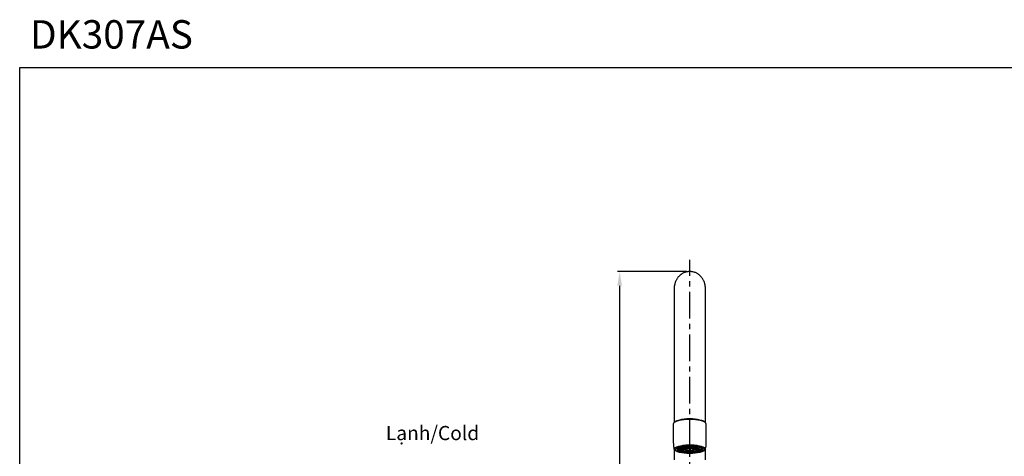
# Model space of a CAD drawing. Units: inches. Extents: x -21 to 1200, y -175 to 706.
# Drawn here: x -21 to 672, y 398 to 706 of the extents above; entities that cross this region are included whole.
import ezdxf

# ---------------------------------------------------------------- set-up
doc = ezdxf.new("R2010")
doc.units = ezdxf.units.IN
doc.header["$LTSCALE"] = 15
doc.header["$MEASUREMENT"] = 0
doc.linetypes.add('CENTER', pattern=[2, 1.25, -0.25, 0.25, -0.25])
doc.layers.add('图层 1', color=7, linetype='Continuous')
doc.styles.get("Standard").update_dxf_attribs({"font": 'arial.ttf'})
doc.dimstyles.new('hau', dxfattribs={"dimtxt": 12, "dimasz": 10, "dimexe": 1.5, "dimexo": 2, "dimgap": 2, "dimtad": 1, "dimdec": 1, "dimzin": 0, "dimdsep": 46, "dimtxsty": 'Standard', "dimcen": 0.09, "dimadec": 0, "dimazin": 0, "dimtfac": 1, "dimtdec": 1, "dimtmove": 0, "dimatfit": 3, "dimfxl": 1, "dimtolj": 1, "dimtzin": 0, "dimarcsym": 0})

# ---------------------------------------------------------------- blocks, each defined once
blk = doc.blocks.new('*D8')
at = {"color": 0, "lineweight": -2, "transparency": 16777216}
for p, q in [((448.34, 528.15), (399.45, 528.15)), ((400.95, 173.61), (400.95, 518.15)), ((457.08, 163.61), (399.45, 163.61))]:
    blk.add_line(p, q, dxfattribs=at)
at = {"color": 0, "transparency": 16777216}
for points in [[(399.28, 518.15), (402.61, 518.15), (400.95, 528.15)], [(399.28, 173.61), (402.61, 173.61), (400.95, 163.61)]]:
    blk.add_solid(points, dxfattribs=at)
at = {"layer": 'Defpoints', "color": 0, "transparency": 16777216}
for p in [(400.95, 528.15), (450.34, 528.15), (459.08, 163.61)]:
    blk.add_point(p, dxfattribs=at)
at = {"color": 0, "lineweight": -2, "transparency": 16777216, "insert": (392.81, 345.88), "char_height": 12, "attachment_point": 5, "rotation": 90}
blk.add_mtext('\\A1;337', dxfattribs=at)

msp = doc.modelspace()

# ---------------------------------------------------------------- linework, layer by layer
at = {"linetype": 'CENTER', "lineweight": -2}
msp.add_line((450.29, 255.12), (450.29, 536.32), dxfattribs=at)
at = {"lineweight": -2}
msp.add_lwpolyline([(-21.42, 671.98), (1200.32, 671.98), (1200.32, -175.32), (-21.42, -175.32)], close=True, dxfattribs=at)
at = {"layer": '图层 1', "color": 7, "lineweight": -2}
for p, q in [((445.52, 526.96), (445.12, 526.74)), ((445.93, 527.17), (445.52, 526.96)), ((446.33, 527.39), (445.93, 527.17)), ((446.73, 527.5), (446.33, 527.39)), ((447.13, 527.72), (446.73, 527.5)), ((447.63, 527.82), (447.13, 527.72)), ((448.03, 527.93), (447.63, 527.82)), ((448.54, 528.04), (448.03, 527.93)), ((448.93, 528.04), (448.54, 528.04)), ((449.43, 528.15), (448.93, 528.04)), ((449.84, 528.15), (449.43, 528.15)), ((450.34, 528.15), (449.84, 528.15)), ((450.74, 528.15), (450.34, 528.15)), ((451.24, 528.15), (450.74, 528.15)), ((451.64, 528.04), (451.24, 528.15)), ((452.14, 528.04), (451.64, 528.04)), ((452.54, 527.93), (452.14, 528.04)), ((453.04, 527.82), (452.54, 527.93)), ((453.45, 527.72), (453.04, 527.82)), ((453.85, 527.5), (453.45, 527.72)), ((454.35, 527.39), (453.85, 527.5)), ((454.75, 527.17), (454.35, 527.39)), ((455.15, 526.96), (454.75, 527.17)), ((455.55, 526.74), (455.15, 526.96)), ((439.91, 520.13), (439.81, 519.7)), ((440.11, 520.56), (439.91, 520.13)), ((440.21, 521.1), (440.11, 520.56)), ((440.41, 521.54), (440.21, 521.1)), ((440.61, 521.97), (440.41, 521.54)), ((440.91, 522.4), (440.61, 521.97)), ((441.11, 522.73), (440.91, 522.4)), ((441.41, 523.16), (441.11, 522.73)), ((441.61, 523.6), (441.41, 523.16)), ((441.92, 523.92), (441.61, 523.6)), ((442.22, 524.36), (441.92, 523.92)), ((442.52, 524.68), (442.22, 524.36)), ((442.92, 525.01), (442.52, 524.68)), ((443.22, 525.33), (442.92, 525.01)), ((443.52, 525.66), (443.22, 525.33)), ((443.92, 525.98), (443.52, 525.66)), ((444.32, 526.2), (443.92, 525.98)), ((444.72, 526.52), (444.32, 526.2)), ((445.12, 526.74), (444.72, 526.52)), ((455.96, 526.52), (455.55, 526.74)), ((456.35, 526.2), (455.96, 526.52)), ((456.65, 525.98), (456.35, 526.2)), ((457.06, 525.66), (456.65, 525.98)), ((457.46, 525.33), (457.06, 525.66)), ((457.75, 525.01), (457.46, 525.33)), ((458.06, 524.68), (457.75, 525.01)), ((458.36, 524.36), (458.06, 524.68)), ((458.66, 523.92), (458.36, 524.36)), ((458.96, 523.6), (458.66, 523.92)), ((459.26, 523.16), (458.96, 523.6)), ((459.46, 522.73), (459.26, 523.16)), ((459.76, 522.4), (459.46, 522.73)), ((459.96, 521.97), (459.76, 522.4)), ((460.17, 521.54), (459.96, 521.97)), ((460.36, 521.1), (460.17, 521.54)), ((460.56, 520.56), (460.36, 521.1)), ((460.67, 520.13), (460.56, 520.56)), ((460.86, 519.7), (460.67, 520.13)), ((439.41, 517.31), (439.31, 516.77)), ((439.31, 516.77), (439.31, 516.33)), ((439.31, 516.33), (439.31, 426.88)), ((439.51, 518.28), (439.41, 517.74)), ((439.41, 517.74), (439.41, 517.31)), ((439.61, 518.72), (439.51, 518.28)), ((439.71, 519.15), (439.61, 518.72)), ((439.81, 519.7), (439.71, 519.15)), ((460.97, 519.15), (460.86, 519.7)), ((461.07, 518.72), (460.97, 519.15)), ((461.17, 518.28), (461.07, 518.72)), ((461.17, 517.74), (461.17, 518.28)), ((461.27, 517.31), (461.17, 517.74)), ((461.27, 516.77), (461.27, 517.31)), ((461.27, 516.33), (461.27, 516.77)), ((461.27, 426.88), (461.27, 516.33)), ((439.31, 426.88), (439.31, 421.78)), ((441.11, 422.97), (440.21, 422.43)), ((441.61, 423.08), (440.61, 422.65)), ((442.42, 423.3), (441.11, 422.97)), ((442.82, 423.19), (441.41, 422.76)), ((443.02, 423.52), (441.61, 423.08)), ((443.82, 423.73), (442.42, 423.3)), ((444.52, 423.52), (442.82, 423.19)), ((444.52, 423.84), (443.02, 423.52)), ((445.52, 423.95), (443.82, 423.73)), ((446.33, 424.06), (444.52, 423.84)), ((446.33, 423.73), (444.52, 423.52)), ((447.43, 424.17), (445.52, 423.95)), ((448.23, 424.27), (446.33, 424.06)), ((448.23, 423.95), (446.33, 423.73)), ((449.34, 424.27), (447.43, 424.17)), ((450.14, 424.27), (448.23, 424.27)), ((450.24, 423.95), (448.23, 423.95)), ((451.34, 424.27), (449.34, 424.27)), ((452.14, 424.27), (450.14, 424.27)), ((452.24, 423.95), (450.24, 423.95)), ((453.25, 424.17), (451.34, 424.27)), ((454.05, 424.17), (452.14, 424.27)), ((454.25, 423.73), (452.24, 423.95)), ((455.05, 423.95), (453.25, 424.17)), ((455.85, 423.84), (454.05, 424.17)), ((456.05, 423.52), (454.25, 423.73)), ((456.76, 423.73), (455.05, 423.95)), ((457.46, 423.52), (455.85, 423.84)), ((457.75, 423.19), (456.05, 423.52)), ((458.26, 423.3), (456.76, 423.73)), ((458.86, 423.19), (457.46, 423.52)), ((459.16, 422.76), (457.75, 423.19)), ((459.46, 422.97), (458.26, 423.3)), ((459.96, 422.76), (458.86, 423.19)), ((460.36, 422.43), (459.46, 422.97)), ((461.27, 421.78), (461.27, 426.88)), ((438.91, 421.24), (438.71, 420.7)), ((438.71, 420.7), (438.71, 407.47)), ((439.41, 421.78), (438.91, 421.24)), ((440.31, 422.32), (439.41, 421.78)), ((440.21, 422.43), (439.71, 422)), ((439.81, 422.11), (439.71, 422)), ((440.61, 422.65), (439.81, 422.11)), ((441.41, 422.76), (440.31, 422.32)), ((460.36, 422.32), (459.16, 422.76)), ((460.67, 422.21), (459.96, 422.76)), ((460.97, 422), (460.36, 422.43)), ((461.17, 421.78), (460.36, 422.32)), ((460.97, 422), (460.67, 422.21)), ((461.67, 421.24), (461.17, 421.78)), ((461.87, 420.7), (461.67, 421.24)), ((461.87, 420.7), (462.07, 420.7)), ((461.87, 407.47), (461.87, 420.7)), ((438.71, 407.47), (438.81, 406.93)), ((438.81, 406.93), (438.81, 406.27)), ((438.81, 406.27), (438.81, 405.62)), ((438.81, 405.62), (438.91, 405.41)), ((438.91, 405.41), (438.91, 405.08)), ((438.91, 405.08), (438.91, 404.76)), ((438.91, 404.76), (439.01, 404.43)), ((439.01, 404.43), (439.01, 404.11)), ((439.01, 404.11), (439.11, 403.78)), ((439.11, 403.78), (439.21, 403.56)), ((439.21, 403.56), (439.31, 403.24)), ((439.31, 403.24), (439.31, 402.91)), ((439.31, 403.02), (439.31, 395.54)), ((439.31, 402.91), (439.41, 402.7)), ((439.41, 403.13), (439.71, 403.68)), ((439.51, 402.59), (439.41, 403.13)), ((439.91, 402.05), (439.51, 402.59)), ((439.71, 403.68), (440.31, 404.21)), ((440.61, 401.5), (439.91, 402.05)), ((440.31, 404.21), (441.21, 404.65)), ((440.31, 402.91), (440.41, 403.46)), ((440.51, 402.37), (440.31, 402.91)), ((440.41, 403.46), (441.01, 404)), ((441.01, 401.94), (440.51, 402.37)), ((441.01, 404), (441.81, 404.43)), ((441.21, 404.65), (442.52, 405.08)), ((441.31, 404.21), (441.31, 403.35)), ((441.31, 403.46), (441.41, 403.68)), ((441.31, 403.35), (441.31, 403.46)), ((441.31, 403.46), (441.31, 403.35)), ((441.31, 403.35), (441.31, 403.24)), ((441.31, 403.24), (441.31, 403.13)), ((441.31, 403.13), (441.41, 402.91)), ((441.41, 403.68), (441.81, 404.21)), ((441.41, 402.91), (441.41, 402.8)), ((441.41, 402.8), (441.52, 402.7)), ((441.52, 402.7), (441.61, 402.59)), ((441.61, 402.59), (441.71, 402.48)), ((441.81, 403.24), (441.71, 403.13)), ((441.71, 403.13), (441.71, 403.02)), ((441.71, 403.02), (441.71, 402.91)), ((441.71, 402.91), (441.71, 402.8)), ((441.71, 402.8), (441.71, 402.7)), ((441.71, 402.7), (441.81, 402.7)), ((441.71, 402.48), (441.81, 402.37)), ((441.81, 404.43), (443.02, 404.87)), ((441.81, 404.21), (442.62, 404.65)), ((441.81, 402.91), (442.02, 403.46)), ((441.92, 403.46), (441.81, 403.35)), ((441.81, 403.35), (441.81, 403.24)), ((442.02, 402.48), (441.81, 402.91)), ((441.81, 402.7), (441.81, 402.59)), ((441.81, 402.59), (441.92, 402.48)), ((441.81, 402.37), (441.92, 402.26)), ((442.02, 403.56), (441.92, 403.46)), ((441.92, 402.48), (442.02, 402.37)), ((441.92, 402.26), (442.02, 402.16)), ((442.02, 403.46), (442.52, 403.89)), ((442.11, 403.68), (442.02, 403.56)), ((443.92, 403.46), (442.02, 403.46)), ((442.02, 403.46), (443.92, 403.46)), ((442.62, 401.94), (442.02, 402.48)), ((442.02, 402.37), (442.11, 402.26)), ((442.02, 402.16), (442.11, 402.05)), ((442.22, 403.78), (442.11, 403.68)), ((442.11, 403.46), (442.11, 402.91)), ((442.11, 402.91), (444.12, 403.02)), ((444.12, 403.02), (442.11, 402.8)), ((442.11, 402.91), (442.11, 402.8)), ((442.11, 402.26), (442.32, 402.16)), ((442.11, 402.05), (442.32, 402.05)), ((442.32, 403.89), (442.22, 403.78)), ((442.52, 404), (442.32, 403.89)), ((442.32, 402.16), (442.42, 402.05)), ((442.32, 402.05), (442.42, 401.94)), ((442.42, 402.05), (442.62, 401.94)), ((442.52, 405.08), (444.02, 405.41)), ((442.52, 403.89), (443.42, 404.32)), ((442.72, 404.11), (442.52, 404)), ((442.62, 404.65), (443.62, 405.08)), ((442.82, 404.11), (442.72, 404.11)), ((444.12, 403.89), (442.72, 404)), ((443.02, 404.21), (442.82, 404.11)), ((442.82, 404), (444.12, 404)), ((442.92, 402.91), (442.92, 402.26)), ((442.92, 402.26), (444.42, 402.59)), ((443.02, 404.87), (444.42, 405.19)), ((443.22, 404.32), (443.02, 404.21)), ((444.52, 402.48), (443.02, 402.26)), ((443.42, 404.43), (443.22, 404.32)), ((443.42, 404.32), (444.62, 404.76)), ((443.52, 404.43), (443.42, 404.43)), ((443.62, 404.43), (443.52, 404.43)), ((443.72, 404.54), (443.62, 404.43)), ((444.02, 404.54), (443.72, 404.54)), ((444.72, 404.32), (443.82, 404.54)), ((443.92, 403.46), (443.92, 403.89)), ((444.02, 403.68), (443.92, 403.56)), ((443.92, 403.56), (443.92, 403.46)), ((443.92, 403.46), (444.12, 403.46)), ((443.92, 403.24), (443.92, 403.13)), ((443.92, 403.13), (444.02, 403.13)), ((444.02, 405.41), (445.73, 405.73)), ((444.32, 404.65), (444.02, 404.54)), ((444.12, 403.89), (444.02, 403.78)), ((444.02, 403.78), (444.02, 403.68)), ((444.02, 403.13), (444.02, 403.02)), ((444.02, 403.02), (444.02, 402.91)), ((444.02, 402.91), (444.12, 402.91)), ((444.12, 404), (444.12, 404.43)), ((444.32, 404.11), (444.12, 404)), ((444.12, 404), (444.12, 403.89)), ((444.12, 402.91), (444.12, 402.8)), ((444.12, 402.8), (444.22, 402.7)), ((444.22, 402.7), (444.32, 402.59)), ((444.62, 404.76), (444.32, 404.65)), ((444.52, 404.21), (444.32, 404.11)), ((444.32, 402.59), (444.42, 402.48)), ((444.32, 402.48), (444.32, 401.83)), ((444.32, 401.83), (445.22, 402.05)), ((445.32, 402.05), (444.32, 401.83)), ((444.42, 405.19), (446.13, 405.52)), ((444.52, 403.24), (444.42, 403.13)), ((444.42, 403.13), (444.42, 403.02)), ((444.42, 403.02), (444.42, 402.91)), ((444.42, 402.91), (444.42, 402.8)), ((444.42, 402.8), (444.52, 402.7)), ((444.42, 402.48), (444.52, 402.37)), ((444.72, 404.32), (444.52, 404.21)), ((444.62, 403.35), (444.52, 403.35)), ((444.52, 403.35), (444.52, 403.24)), ((444.52, 402.7), (444.62, 402.59)), ((444.52, 402.37), (444.72, 402.37)), ((444.62, 404.76), (446.02, 404.97)), ((445.22, 404.87), (444.62, 404.76)), ((444.72, 403.46), (444.62, 403.35)), ((444.62, 402.59), (444.62, 402.48)), ((444.62, 402.48), (444.72, 402.37)), ((444.82, 403.56), (444.72, 403.46)), ((444.72, 402.37), (444.82, 402.37)), ((444.72, 402.37), (444.82, 402.26)), ((444.92, 403.56), (444.82, 403.56)), ((444.82, 402.91), (445.02, 403.35)), ((445.02, 402.59), (444.82, 402.91)), ((444.82, 402.37), (444.92, 402.26)), ((444.82, 402.26), (445.02, 402.16)), ((445.02, 403.68), (444.92, 403.56)), ((444.92, 402.26), (445.12, 402.16)), ((445.12, 403.78), (445.02, 403.68)), ((445.02, 403.35), (445.52, 403.68)), ((445.52, 402.16), (445.02, 402.59)), ((445.02, 402.16), (445.12, 402.05)), ((445.32, 403.78), (445.12, 403.78)), ((447.33, 403.46), (445.12, 403.46)), ((445.12, 403.46), (447.33, 403.46)), ((445.12, 402.16), (445.22, 402.16)), ((445.12, 402.05), (445.32, 402.05)), ((445.63, 404.97), (445.22, 404.87)), ((445.22, 402.16), (445.32, 402.05)), ((445.42, 403.89), (445.32, 403.78)), ((445.32, 402.05), (445.52, 401.94)), ((445.32, 402.05), (445.52, 401.94)), ((445.63, 404), (445.42, 403.89)), ((445.52, 403.68), (446.43, 404)), ((445.52, 403.46), (445.52, 402.7)), ((445.52, 402.7), (447.43, 403.02)), ((445.52, 402.7), (445.63, 402.7)), ((446.43, 401.83), (445.52, 402.16)), ((445.73, 404.97), (445.63, 404.97)), ((445.83, 404), (445.63, 404)), ((447.43, 403.02), (445.63, 402.7)), ((445.73, 405.73), (447.53, 405.95)), ((445.93, 404.97), (445.73, 404.97)), ((445.83, 404.97), (445.83, 405.52)), ((445.83, 404.76), (445.83, 404.97)), ((446.23, 404.87), (445.83, 404.76)), ((446.02, 404.11), (445.83, 404)), ((446.13, 405.08), (445.93, 404.97)), ((446.02, 404.97), (447.63, 405.19)), ((446.23, 404.11), (446.02, 404.11)), ((446.13, 405.52), (447.93, 405.73)), ((446.33, 405.08), (446.13, 405.08)), ((446.63, 404.97), (446.23, 404.87)), ((446.43, 404.21), (446.23, 404.11)), ((446.53, 405.08), (446.33, 405.08)), ((446.43, 404), (447.53, 404.32)), ((446.63, 404.21), (446.43, 404.21)), ((446.73, 405.19), (446.53, 405.08)), ((447.73, 403.89), (446.53, 404.11)), ((447.03, 404.97), (446.63, 404.97)), ((446.93, 404.32), (446.63, 404.21)), ((446.63, 404.11), (447.73, 403.89)), ((446.93, 405.19), (446.73, 405.19)), ((447.13, 405.19), (446.93, 405.19)), ((447.33, 404.43), (446.93, 404.32)), ((447.53, 405.3), (447.13, 405.19)), ((447.93, 404.43), (447.33, 404.43)), ((447.33, 403.46), (447.33, 403.89)), ((447.53, 403.68), (447.33, 403.46)), ((447.33, 403.46), (447.53, 403.46)), ((447.33, 403.46), (447.33, 403.35)), ((447.33, 403.35), (447.33, 403.24)), ((447.33, 403.24), (447.33, 403.13)), ((447.33, 403.13), (447.43, 403.02)), ((447.43, 403.02), (447.53, 402.8)), ((447.53, 405.95), (449.43, 406.06)), ((447.93, 405.3), (447.53, 405.3)), ((447.53, 404.32), (448.83, 404.43)), ((448.03, 404), (447.53, 403.68)), ((447.53, 402.91), (447.53, 402.16)), ((447.53, 402.8), (447.63, 402.8)), ((447.53, 402.16), (448.23, 402.48)), ((447.53, 402.16), (447.63, 402.16)), ((447.63, 405.19), (449.43, 405.3)), ((447.63, 403.02), (447.93, 403.35)), ((447.63, 402.8), (447.63, 403.02)), ((448.03, 402.48), (447.63, 402.8)), ((447.63, 402.8), (447.73, 402.7)), ((448.23, 402.48), (447.63, 402.16)), ((447.73, 403.89), (447.73, 404.32)), ((447.73, 403.89), (447.93, 403.89)), ((447.73, 402.7), (447.83, 402.59)), ((447.83, 402.59), (447.93, 402.59)), ((447.93, 405.73), (449.84, 405.73)), ((448.43, 405.3), (447.93, 405.3)), ((448.43, 404.54), (447.93, 404.43)), ((447.93, 403.35), (448.54, 403.56)), ((448.83, 404.11), (448.03, 404)), ((448.83, 402.26), (448.03, 402.48)), ((448.74, 404.21), (448.33, 404.43)), ((448.83, 405.3), (448.43, 405.3)), ((448.93, 404.54), (448.43, 404.54)), ((448.43, 404.43), (448.83, 404.21)), ((448.54, 403.56), (449.43, 403.68)), ((448.74, 405.19), (448.63, 405.19)), ((448.74, 405.19), (448.74, 405.3)), ((449.43, 405.3), (448.74, 405.19)), ((448.83, 404.21), (448.74, 404.21)), ((449.34, 405.3), (448.83, 405.3)), ((448.83, 404.43), (450.34, 404.54)), ((448.83, 404.21), (448.83, 404.43)), ((449.74, 404.21), (448.83, 404.11)), ((449.74, 402.16), (448.83, 402.26)), ((449.23, 404.54), (448.93, 404.54)), ((449.84, 403.56), (449.13, 403.68)), ((449.53, 404.54), (449.23, 404.54)), ((449.23, 403.68), (449.94, 403.56)), ((449.74, 405.41), (449.34, 405.3)), ((449.43, 406.06), (451.44, 405.95)), ((449.43, 405.3), (451.14, 405.3)), ((450.24, 405.3), (449.43, 405.3)), ((449.43, 403.68), (450.34, 403.68)), ((449.84, 404.65), (449.53, 404.54)), ((450.24, 405.41), (449.74, 405.41)), ((450.84, 404.21), (449.74, 404.21)), ((450.74, 402.16), (449.74, 402.16)), ((449.84, 405.73), (451.74, 405.73)), ((450.14, 404.65), (449.84, 404.65)), ((449.94, 403.56), (449.84, 403.56)), ((449.84, 403.56), (449.84, 402.91)), ((449.84, 403.02), (449.94, 403.02)), ((449.84, 402.91), (449.84, 403.02)), ((449.84, 402.91), (450.04, 402.91)), ((450.04, 402.8), (449.84, 402.91)), ((449.94, 403.56), (449.94, 403.68)), ((449.94, 403.02), (450.04, 403.13)), ((450.04, 403.13), (450.24, 403.13)), ((450.14, 402.8), (450.04, 402.8)), ((450.64, 404.65), (450.14, 404.65)), ((450.34, 402.8), (450.14, 402.8)), ((450.64, 405.41), (450.24, 405.41)), ((450.24, 405.3), (450.44, 405.3)), ((450.34, 405.3), (450.24, 405.3)), ((450.24, 404.32), (450.24, 404.54)), ((450.34, 404.32), (450.24, 404.32)), ((450.24, 403.13), (450.44, 403.13)), ((450.24, 402.7), (450.24, 402.8)), ((450.24, 402.7), (450.34, 402.7)), ((450.24, 401.94), (450.24, 402.16)), ((450.34, 405.3), (450.54, 405.3)), ((450.34, 405.3), (450.54, 405.3)), ((451.14, 405.3), (450.34, 405.3)), ((450.34, 404.54), (451.74, 404.43)), ((450.34, 404.32), (450.34, 404.54)), ((450.34, 404.54), (450.34, 404.32)), ((450.34, 403.68), (451.34, 403.68)), ((450.54, 402.8), (450.34, 402.8)), ((450.34, 402.8), (450.34, 402.7)), ((450.34, 402.7), (450.34, 402.8)), ((450.34, 402.16), (450.34, 401.94)), ((450.34, 401.94), (450.34, 402.16)), ((450.44, 403.13), (450.64, 403.02)), ((450.74, 402.91), (450.54, 402.8)), ((451.14, 405.3), (450.64, 405.41)), ((451.24, 404.54), (450.64, 404.65)), ((450.64, 403.02), (450.74, 403.02)), ((450.74, 403.68), (450.74, 403.56)), ((451.44, 403.68), (450.74, 403.56)), ((450.74, 403.56), (451.34, 403.68)), ((450.74, 403.56), (450.94, 403.56)), ((450.74, 403.02), (450.84, 403.02)), ((450.84, 402.91), (450.74, 402.91)), ((451.74, 402.26), (450.74, 402.16)), ((451.84, 404.11), (450.84, 404.21)), ((450.84, 402.91), (450.84, 403.56)), ((450.84, 403.02), (450.84, 402.91)), ((451.14, 405.3), (452.95, 405.19)), ((451.94, 405.19), (451.14, 405.3)), ((451.54, 405.3), (451.14, 405.3)), ((451.84, 404.54), (451.24, 404.54)), ((451.34, 403.68), (452.24, 403.46)), ((451.44, 405.95), (453.35, 405.95)), ((452.04, 405.3), (451.54, 405.3)), ((451.74, 405.73), (453.55, 405.62)), ((451.74, 404.43), (453.04, 404.32)), ((451.74, 404.43), (451.74, 404.21)), ((451.74, 404.21), (452.14, 404.43)), ((451.84, 404.21), (451.74, 404.21)), ((452.44, 402.48), (451.74, 402.26)), ((452.14, 404.54), (451.84, 404.54)), ((452.24, 404.43), (451.84, 404.21)), ((452.64, 404), (451.84, 404.11)), ((451.94, 405.3), (451.94, 405.19)), ((451.94, 405.19), (451.94, 405.3)), ((452.04, 405.19), (451.94, 405.19)), ((452.04, 405.3), (452.04, 405.19)), ((452.44, 405.3), (452.04, 405.3)), ((452.75, 405.08), (452.04, 405.19)), ((452.34, 404.54), (452.14, 404.54)), ((452.24, 403.46), (452.84, 403.24)), ((452.64, 404.43), (452.34, 404.54)), ((453.04, 402.16), (452.34, 402.48)), ((452.95, 405.3), (452.44, 405.3)), ((452.95, 402.7), (452.44, 402.48)), ((452.44, 402.48), (453.14, 402.16)), ((452.54, 402.48), (452.64, 402.59)), ((452.95, 404.43), (452.64, 404.43)), ((453.14, 403.68), (452.64, 404)), ((452.64, 402.59), (452.84, 402.59)), ((453.45, 405.08), (452.75, 405.08)), ((452.84, 404.32), (452.84, 403.89)), ((452.84, 403.89), (454.05, 404.11)), ((452.95, 403.89), (452.84, 403.89)), ((452.84, 403.24), (453.04, 403.02)), ((452.84, 402.59), (452.95, 402.7)), ((453.35, 405.19), (452.95, 405.3)), ((452.95, 405.19), (454.55, 404.97)), ((453.14, 404.43), (452.95, 404.43)), ((454.05, 404.11), (452.95, 403.89)), ((453.04, 403.02), (452.95, 402.7)), ((452.95, 402.7), (453.04, 402.8)), ((453.04, 404.32), (454.15, 404)), ((453.04, 402.8), (453.14, 402.91)), ((453.04, 402.16), (453.14, 402.16)), ((453.45, 404.32), (453.14, 404.43)), ((453.35, 403.46), (453.14, 403.68)), ((455.05, 402.7), (453.14, 403.02)), ((453.14, 403.02), (455.05, 402.7)), ((453.14, 402.91), (453.25, 403.02)), ((453.14, 402.16), (453.14, 402.91)), ((453.25, 403.35), (453.25, 403.46)), ((453.25, 403.24), (453.25, 403.35)), ((453.25, 403.13), (453.25, 403.24)), ((453.25, 403.02), (453.25, 403.13)), ((453.35, 405.95), (455.15, 405.73)), ((453.75, 405.19), (453.35, 405.19)), ((453.35, 404), (453.35, 403.46)), ((453.35, 403.46), (453.55, 403.46)), ((455.45, 403.46), (453.35, 403.46)), ((453.35, 403.46), (455.45, 403.46)), ((453.35, 403.46), (453.55, 403.46)), ((453.35, 403.46), (453.55, 403.46)), ((453.45, 405.19), (453.45, 405.08)), ((453.45, 405.08), (453.65, 405.19)), ((453.55, 404.97), (453.45, 405.08)), ((453.65, 404.32), (453.45, 404.32)), ((453.55, 405.62), (455.25, 405.41)), ((453.75, 405.08), (453.55, 404.97)), ((453.95, 404.97), (453.55, 404.97)), ((453.85, 404.32), (453.65, 404.32)), ((454.15, 405.08), (453.75, 405.19)), ((454.15, 404.21), (453.85, 404.32)), ((454.35, 404.87), (453.95, 404.97)), ((454.55, 405.08), (454.15, 405.08)), ((454.35, 404.21), (454.15, 404.21)), ((454.15, 404), (455.05, 403.78)), ((455.05, 402.16), (454.25, 401.83)), ((454.75, 404.76), (454.35, 404.87)), ((454.55, 404.11), (454.35, 404.21)), ((454.95, 404.97), (454.55, 405.08)), ((454.55, 404.97), (455.96, 404.76)), ((454.75, 404), (454.55, 404.11)), ((454.75, 404.97), (454.75, 404.76)), ((454.75, 404.76), (455.25, 404.87)), ((454.85, 404.76), (454.75, 404.76)), ((454.95, 404), (454.75, 404)), ((455.35, 404.87), (454.85, 404.76)), ((455.35, 404.87), (454.95, 404.97)), ((455.05, 403.89), (454.95, 404)), ((454.95, 401.94), (455.15, 402.05)), ((455.25, 403.89), (455.05, 403.89)), ((455.05, 403.78), (455.65, 403.35)), ((455.05, 402.7), (455.05, 403.46)), ((455.05, 402.7), (455.25, 402.7)), ((455.65, 402.59), (455.05, 402.16)), ((455.15, 405.73), (456.86, 405.41)), ((455.15, 402.05), (455.35, 402.05)), ((455.15, 401.94), (455.45, 402.05)), ((455.25, 405.41), (456.86, 405.08)), ((455.45, 403.78), (455.25, 403.89)), ((455.45, 404.87), (455.35, 404.87)), ((455.35, 402.05), (455.45, 402.16)), ((456.25, 401.83), (455.35, 402.05)), ((455.65, 404.87), (455.45, 404.87)), ((455.55, 403.68), (455.45, 403.78)), ((455.45, 402.16), (455.65, 402.26)), ((455.45, 402.05), (455.65, 402.16)), ((455.45, 402.05), (456.35, 401.83)), ((455.65, 403.68), (455.55, 403.68)), ((455.85, 404.76), (455.65, 404.87)), ((455.75, 403.56), (455.65, 403.68)), ((455.65, 403.35), (455.75, 402.91)), ((455.75, 402.91), (455.65, 402.59)), ((455.65, 402.26), (455.75, 402.26)), ((455.65, 402.16), (455.85, 402.26)), ((455.85, 403.46), (455.75, 403.56)), ((455.75, 402.26), (455.85, 402.37)), ((456.05, 404.76), (455.85, 404.76)), ((455.96, 403.46), (455.85, 403.46)), ((455.85, 402.37), (455.96, 402.48)), ((455.85, 402.26), (455.96, 402.37)), ((455.96, 404.76), (457.16, 404.32)), ((456.05, 403.35), (455.96, 403.46)), ((455.96, 402.48), (456.05, 402.48)), ((455.96, 402.37), (456.05, 402.48)), ((456.35, 404.65), (456.05, 404.76)), ((456.15, 403.24), (456.05, 403.35)), ((456.05, 402.59), (456.15, 402.7)), ((456.05, 402.48), (456.05, 402.59)), ((456.05, 402.48), (456.15, 402.48)), ((456.15, 403.13), (456.15, 403.24)), ((456.15, 403.02), (456.15, 403.13)), ((456.15, 402.91), (456.15, 403.02)), ((456.15, 402.8), (456.15, 402.91)), ((456.15, 402.7), (456.15, 402.8)), ((456.15, 402.48), (456.25, 402.59)), ((457.66, 402.26), (456.15, 402.48)), ((456.25, 402.59), (456.45, 402.8)), ((456.25, 402.59), (457.66, 402.26)), ((456.65, 404.54), (456.35, 404.65)), ((456.35, 401.83), (456.35, 402.48)), ((456.45, 404), (457.86, 404.11)), ((457.86, 404), (456.45, 403.89)), ((456.45, 403.89), (456.45, 404)), ((456.55, 403.89), (456.45, 403.89)), ((458.46, 402.8), (456.45, 403.02)), ((456.45, 403.02), (458.56, 402.91)), ((456.45, 402.8), (456.55, 402.91)), ((456.65, 403.78), (456.55, 403.89)), ((456.55, 403.02), (456.65, 403.13)), ((456.55, 402.91), (456.55, 403.02)), ((456.96, 404.43), (456.65, 404.54)), ((456.65, 404), (456.65, 403.46)), ((456.65, 403.68), (456.65, 403.78)), ((456.65, 403.46), (456.65, 403.68)), ((456.65, 403.46), (456.86, 403.46)), ((456.65, 403.13), (456.65, 403.24)), ((456.86, 405.41), (458.26, 405.08)), ((456.86, 405.08), (458.16, 404.65)), ((457.16, 404.32), (456.96, 404.43)), ((457.06, 405.08), (457.86, 404.76)), ((457.16, 404.32), (458.06, 403.89)), ((457.75, 404.21), (457.16, 404.32)), ((458.06, 402.05), (457.16, 401.61)), ((457.66, 402.26), (457.66, 402.91)), ((457.66, 402.26), (457.86, 402.26)), ((457.96, 404), (457.75, 404.21)), ((457.86, 404.76), (458.66, 404.32)), ((458.16, 403.89), (457.96, 404)), ((458.06, 403.89), (458.56, 403.46)), ((458.66, 402.48), (458.06, 402.05)), ((458.16, 404.65), (459.26, 404.21)), ((458.26, 403.78), (458.16, 403.89)), ((458.16, 401.94), (458.26, 402.05)), ((458.26, 405.08), (459.46, 404.65)), ((458.36, 403.78), (458.26, 403.78)), ((458.26, 402.05), (458.36, 402.16)), ((458.26, 401.94), (458.46, 402.05)), ((458.46, 403.68), (458.36, 403.78)), ((458.36, 402.16), (458.46, 402.16)), ((458.56, 403.56), (458.46, 403.68)), ((458.46, 402.8), (458.56, 402.91)), ((458.46, 402.16), (458.56, 402.26)), ((458.46, 402.05), (458.66, 402.26)), ((458.66, 403.46), (458.56, 403.56)), ((458.56, 403.46), (458.76, 402.91)), ((458.56, 402.91), (458.56, 403.46)), ((458.56, 402.26), (458.56, 402.37)), ((458.56, 402.37), (458.66, 402.37)), ((458.66, 404.32), (459.16, 403.78)), ((458.76, 403.46), (458.66, 403.46)), ((458.76, 402.91), (458.66, 402.48)), ((458.66, 402.37), (458.76, 402.48)), ((458.66, 402.26), (458.76, 402.37)), ((458.76, 403.35), (458.76, 403.46)), ((458.86, 403.24), (458.76, 403.35)), ((458.76, 402.59), (458.86, 402.7)), ((458.76, 402.48), (458.76, 402.59)), ((458.76, 402.37), (458.96, 402.48)), ((458.86, 403.13), (458.86, 403.24)), ((458.86, 403.02), (458.86, 403.13)), ((458.86, 402.91), (458.86, 403.02)), ((458.86, 402.8), (458.86, 402.91)), ((458.86, 402.7), (458.86, 402.8)), ((458.96, 402.48), (458.96, 402.59)), ((458.96, 402.59), (459.06, 402.59)), ((459.06, 402.7), (459.16, 402.8)), ((459.06, 402.59), (459.06, 402.7)), ((459.16, 403.78), (459.26, 403.35)), ((459.16, 402.91), (459.26, 403.02)), ((459.16, 402.8), (459.16, 402.91)), ((459.26, 404.21), (459.96, 403.78)), ((459.26, 403.35), (459.26, 404.21)), ((459.26, 403.13), (459.26, 403.35)), ((459.26, 403.02), (459.26, 403.13)), ((459.96, 402.16), (459.26, 401.72)), ((459.46, 404.65), (460.36, 404.11)), ((459.96, 403.78), (460.26, 403.24)), ((460.26, 402.7), (459.96, 402.16)), ((460.26, 403.24), (460.26, 402.7)), ((460.36, 404.11), (460.97, 403.56)), ((461.17, 402.48), (460.67, 401.94)), ((460.97, 403.56), (461.27, 403.02)), ((461.17, 402.7), (461.37, 403.24)), ((461.27, 403.02), (461.17, 402.48)), ((461.27, 395.54), (461.27, 403.13)), ((461.37, 403.24), (461.47, 403.56)), ((461.47, 403.89), (461.57, 404.21)), ((461.47, 403.56), (461.47, 403.89)), ((461.57, 404.21), (461.67, 404.43)), ((461.67, 404.76), (461.77, 405.08)), ((461.67, 404.43), (461.67, 404.76)), ((461.77, 405.62), (461.87, 405.95)), ((461.77, 405.41), (461.77, 405.62)), ((461.77, 405.08), (461.77, 405.41)), ((461.87, 406.93), (461.87, 407.47)), ((461.87, 406.27), (461.87, 406.93)), ((461.87, 405.95), (461.87, 406.27)), ((441.71, 401.07), (440.61, 401.5)), ((441.92, 401.4), (441.01, 401.94)), ((443.02, 400.64), (441.71, 401.07)), ((443.12, 400.96), (441.92, 401.4)), ((442.42, 401.94), (442.62, 401.83)), ((443.42, 401.5), (442.62, 401.94)), ((442.62, 401.94), (442.92, 401.72)), ((442.92, 401.72), (443.22, 401.61)), ((444.62, 400.31), (443.02, 400.64)), ((444.52, 400.64), (443.12, 400.96)), ((443.22, 401.61), (443.52, 401.5)), ((444.62, 401.18), (443.42, 401.5)), ((443.52, 401.5), (443.92, 401.4)), ((443.92, 401.4), (444.12, 401.29)), ((444.12, 401.29), (444.32, 401.29)), ((444.32, 401.83), (444.52, 401.83)), ((444.32, 401.29), (444.52, 401.18)), ((444.52, 401.18), (444.72, 401.18)), ((446.13, 400.42), (444.52, 400.64)), ((446.13, 400.85), (444.62, 401.18)), ((446.33, 400.09), (444.62, 400.31)), ((444.72, 401.18), (444.92, 401.07)), ((444.92, 401.07), (445.12, 401.07)), ((445.12, 401.07), (445.32, 400.96)), ((445.32, 400.96), (445.52, 400.96)), ((445.52, 401.94), (445.73, 401.94)), ((445.52, 401.94), (445.73, 401.94)), ((445.52, 400.96), (445.83, 400.96)), ((445.73, 401.94), (445.93, 401.83)), ((445.73, 401.94), (445.93, 401.83)), ((445.83, 400.96), (446.02, 400.85)), ((445.93, 401.83), (446.13, 401.83)), ((445.93, 401.83), (446.13, 401.72)), ((446.02, 401.4), (446.13, 401.4)), ((446.02, 400.85), (446.53, 400.74)), ((446.13, 401.83), (446.33, 401.72)), ((446.13, 401.72), (446.33, 401.72)), ((447.73, 400.74), (446.13, 400.85)), ((447.93, 400.2), (446.13, 400.42)), ((446.33, 401.72), (446.53, 401.72)), ((446.33, 401.72), (446.53, 401.61)), ((448.23, 399.98), (446.33, 400.09)), ((447.63, 401.61), (446.43, 401.83)), ((446.53, 401.72), (446.73, 401.61)), ((446.53, 401.61), (446.73, 401.61)), ((446.53, 400.74), (447.03, 400.74)), ((446.73, 401.61), (446.93, 401.61)), ((446.73, 401.61), (447.03, 401.61)), ((446.93, 401.61), (447.23, 401.5)), ((447.03, 401.61), (447.23, 401.5)), ((447.03, 400.74), (447.53, 400.64)), ((447.23, 401.5), (447.43, 401.5)), ((447.23, 401.5), (447.53, 401.5)), ((447.43, 401.5), (447.73, 401.5)), ((447.53, 401.5), (447.73, 401.4)), ((447.53, 400.64), (448.13, 400.64)), ((448.93, 401.5), (447.63, 401.61)), ((447.73, 401.5), (448.03, 401.4)), ((447.73, 401.4), (448.03, 401.4)), ((449.43, 400.64), (447.73, 400.74)), ((449.84, 400.09), (447.93, 400.2)), ((448.03, 401.4), (448.23, 401.4)), ((448.03, 401.4), (448.33, 401.4)), ((448.13, 401.18), (448.33, 401.4)), ((448.13, 401.4), (448.13, 401.18)), ((448.13, 401.18), (448.23, 401.18)), ((448.13, 400.64), (448.63, 400.64)), ((448.33, 401.4), (448.23, 401.18)), ((448.23, 401.4), (448.54, 401.4)), ((450.14, 399.88), (448.23, 399.98)), ((448.33, 401.4), (448.63, 401.4)), ((448.54, 401.4), (448.83, 401.4)), ((448.63, 401.4), (448.83, 401.29)), ((448.63, 400.64), (449.23, 400.53)), ((448.83, 401.4), (449.34, 401.29)), ((448.83, 401.29), (449.13, 401.29)), ((450.34, 401.4), (448.93, 401.5)), ((449.13, 401.29), (449.74, 401.29)), ((449.23, 400.53), (449.74, 400.53)), ((449.34, 401.29), (449.94, 401.29)), ((451.24, 400.64), (449.43, 400.64)), ((449.74, 401.29), (450.34, 401.29)), ((449.74, 400.53), (450.34, 400.53)), ((451.74, 400.2), (449.84, 400.09)), ((449.94, 401.29), (450.54, 401.29)), ((452.14, 399.98), (450.14, 399.88)), ((450.24, 401.94), (450.34, 401.94)), ((450.34, 401.07), (450.24, 401.29)), ((451.74, 401.5), (450.34, 401.4)), ((450.34, 401.29), (450.44, 401.07)), ((450.34, 401.29), (451.14, 401.29)), ((450.34, 401.07), (450.44, 401.07)), ((450.34, 400.53), (450.84, 400.53)), ((450.34, 400.53), (451.14, 400.53)), ((450.44, 401.07), (450.44, 401.29)), ((450.54, 401.29), (450.84, 401.29)), ((450.84, 401.29), (451.14, 401.29)), ((450.84, 400.53), (451.44, 400.53)), ((451.14, 401.29), (451.34, 401.29)), ((451.14, 401.29), (451.54, 401.29)), ((451.14, 400.53), (451.64, 400.53)), ((452.95, 400.74), (451.24, 400.64)), ((451.34, 401.29), (451.64, 401.4)), ((451.44, 400.53), (451.94, 400.64)), ((451.54, 401.29), (451.94, 401.4)), ((451.64, 401.4), (452.24, 401.4)), ((451.64, 400.53), (452.04, 400.64)), ((453.04, 401.61), (451.74, 401.5)), ((453.65, 400.31), (451.74, 400.2)), ((451.94, 401.4), (452.34, 401.4)), ((451.94, 400.64), (452.54, 400.64)), ((452.04, 400.64), (452.44, 400.64)), ((454.05, 400.09), (452.14, 399.98)), ((452.24, 401.4), (452.75, 401.5)), ((452.44, 401.18), (452.24, 401.4)), ((452.34, 401.4), (452.54, 401.18)), ((452.34, 401.4), (452.75, 401.4)), ((452.44, 401.18), (452.54, 401.18)), ((452.44, 400.64), (452.84, 400.64)), ((452.54, 401.18), (452.54, 401.4)), ((452.54, 400.64), (453.04, 400.64)), ((452.75, 401.5), (453.25, 401.5)), ((452.75, 401.4), (452.95, 401.5)), ((452.84, 400.64), (453.25, 400.64)), ((452.95, 401.5), (453.14, 401.5)), ((454.55, 400.85), (452.95, 400.74)), ((454.25, 401.83), (453.04, 401.61)), ((453.04, 400.64), (453.65, 400.74)), ((453.14, 401.5), (453.55, 401.5)), ((453.25, 401.5), (453.75, 401.61)), ((453.25, 400.64), (453.65, 400.74)), ((453.55, 401.5), (453.85, 401.61)), ((453.65, 400.74), (454.15, 400.74)), ((453.65, 400.74), (454.05, 400.74)), ((455.35, 400.53), (453.65, 400.31)), ((453.75, 401.61), (453.95, 401.72)), ((453.85, 401.61), (453.95, 401.61)), ((453.95, 401.72), (454.15, 401.72)), ((453.95, 401.61), (454.15, 401.72)), ((454.05, 400.74), (454.45, 400.85)), ((455.85, 400.31), (454.05, 400.09)), ((454.15, 401.72), (454.45, 401.83)), ((454.15, 401.72), (454.45, 401.72)), ((454.15, 400.74), (454.65, 400.85)), ((454.45, 401.83), (454.65, 401.83)), ((454.45, 401.72), (454.65, 401.83)), ((454.45, 400.85), (454.85, 400.85)), ((456.05, 401.18), (454.55, 400.85)), ((454.65, 401.83), (454.85, 401.94)), ((454.65, 401.83), (454.95, 401.94)), ((454.65, 400.85), (454.85, 400.96)), ((454.85, 401.94), (454.95, 401.94)), ((454.85, 400.96), (455.05, 400.96)), ((454.85, 400.85), (455.15, 400.96)), ((454.95, 401.94), (455.15, 401.94)), ((455.05, 400.96), (455.35, 400.96)), ((455.15, 400.96), (455.55, 401.07)), ((455.35, 400.96), (455.55, 401.07)), ((456.96, 400.85), (455.35, 400.53)), ((455.55, 401.07), (455.75, 401.07)), ((455.55, 401.07), (455.85, 401.07)), ((455.75, 401.07), (455.96, 401.18)), ((455.85, 401.07), (456.15, 401.18)), ((457.36, 400.64), (455.85, 400.31)), ((455.96, 401.18), (456.15, 401.18)), ((457.16, 401.61), (456.05, 401.18)), ((456.15, 401.18), (456.35, 401.29)), ((456.15, 401.18), (456.55, 401.29)), ((456.25, 401.83), (456.35, 401.83)), ((456.35, 401.29), (456.55, 401.29)), ((456.55, 401.29), (456.76, 401.4)), ((456.55, 401.29), (456.86, 401.4)), ((456.76, 401.4), (456.96, 401.4)), ((456.86, 401.4), (457.06, 401.4)), ((456.96, 401.4), (457.16, 401.5)), ((458.26, 401.18), (456.96, 400.85)), ((457.06, 401.4), (457.36, 401.5)), ((457.16, 401.5), (457.26, 401.61)), ((457.26, 401.61), (457.46, 401.61)), ((457.36, 401.5), (457.66, 401.61)), ((458.76, 401.07), (457.36, 400.64)), ((457.46, 401.61), (457.66, 401.72)), ((457.66, 401.72), (457.75, 401.72)), ((457.66, 401.61), (457.86, 401.72)), ((457.75, 401.72), (457.86, 401.83)), ((457.86, 401.83), (458.06, 401.94)), ((457.86, 401.72), (458.06, 401.83)), ((458.06, 401.94), (458.16, 401.94)), ((458.06, 401.83), (458.26, 401.94)), ((459.26, 401.72), (458.26, 401.18)), ((459.86, 401.5), (458.76, 401.07)), ((460.67, 401.94), (459.86, 401.5))]:
    msp.add_line(p, q, dxfattribs=at)

# ---------------------------------------------------------------- texts
at = {"lineweight": -2, "attachment_point": 1}
for s, width, insert, char_height in [('DK307AS', 468.0484, (-14.16, 705.29), 20), ('{\\W0.99;Lạnh/\\fArial|b0|i1|c163|p34;Cold}', 74.9962, (236.36, 419.36), 10)]:
    msp.add_mtext_dynamic_manual_height_columns(s, width=width, gutter_width=1, heights=[0], dxfattribs=dict(at, insert=insert, char_height=char_height))

# ---------------------------------------------------------------- dimensions: what is measured, and where the dimension line sits
at = {"lineweight": -2}
dim = msp.add_linear_dim(base=(400.95, 528.15), p1=(459.08, 163.61), p2=(450.34, 528.15), angle=90, text='337', dimstyle='hau', dxfattribs=at)
dim.commit()
dim.dimension.update_dxf_attribs({"geometry": '*D8', "text_midpoint": (392.81, 345.88)})

doc.saveas('drawing.dxf')
